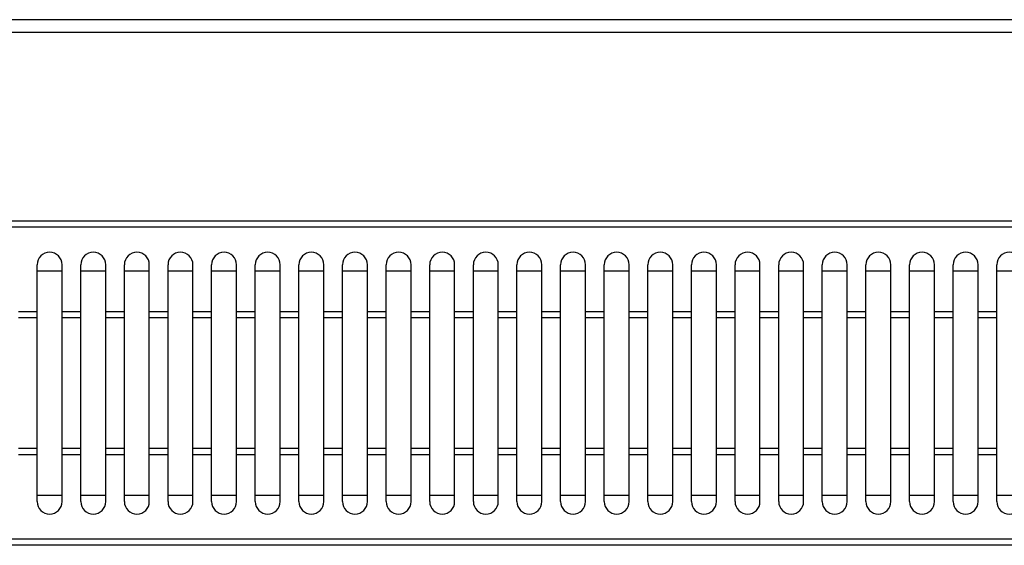
# Model space of a CAD drawing. Units: millimetres. Extents: x 326 to 1986, y 476 to 2386.
# Drawn here: x 599 to 757, y 1116 to 1200 of the extents above; entities that cross this region are included whole.
import ezdxf

# ---------------------------------------------------------------- set-up
doc = ezdxf.new("R2010")
doc.units = ezdxf.units.MM
doc.header["$LTSCALE"] = 195.555556
doc.layers.get('0').update_dxf_attribs({"linetype": 'CONTINUOUS'})
doc.layers.add('AXES', color=7, linetype='CONTINUOUS')

msp = doc.modelspace()

# ---------------------------------------------------------------- linework, layer by layer
at = {"color": 7, "linetype": 'CONTINUOUS'}
for p, q in [((1024.81, 1199.99), (328.81, 1199.99)), ((858.71, 1167.69), (494.91, 1167.69)), ((601.31, 1159.69), (605.31, 1159.69)), ((608.31, 1159.69), (612.31, 1159.69)), ((615.31, 1159.69), (619.31, 1159.69)), ((622.31, 1159.69), (626.31, 1159.69)), ((629.31, 1159.69), (633.31, 1159.69)), ((636.31, 1159.69), (640.31, 1159.69)), ((643.31, 1159.69), (647.31, 1159.69)), ((650.31, 1159.69), (654.31, 1159.69)), ((657.31, 1159.69), (661.31, 1159.69)), ((664.31, 1159.69), (668.31, 1159.69)), ((671.31, 1159.69), (675.31, 1159.69)), ((678.31, 1159.69), (682.31, 1159.69)), ((685.31, 1159.69), (689.31, 1159.69)), ((692.31, 1159.69), (696.31, 1159.69)), ((699.31, 1159.69), (703.31, 1159.69)), ((706.31, 1159.69), (710.31, 1159.69)), ((713.31, 1159.69), (717.31, 1159.69)), ((720.31, 1159.69), (724.31, 1159.69)), ((727.31, 1159.69), (731.31, 1159.69)), ((734.31, 1159.69), (738.31, 1159.69)), ((741.31, 1159.69), (745.31, 1159.69)), ((748.31, 1159.69), (752.31, 1159.69)), ((755.31, 1159.69), (759.31, 1159.69)), ((605.31, 1123.69), (601.31, 1123.69)), ((612.31, 1123.69), (608.31, 1123.69)), ((619.31, 1123.69), (615.31, 1123.69)), ((626.31, 1123.69), (622.31, 1123.69)), ((633.31, 1123.69), (629.31, 1123.69)), ((640.31, 1123.69), (636.31, 1123.69)), ((647.31, 1123.69), (643.31, 1123.69)), ((654.31, 1123.69), (650.31, 1123.69)), ((661.31, 1123.69), (657.31, 1123.69)), ((668.31, 1123.69), (664.31, 1123.69)), ((675.31, 1123.69), (671.31, 1123.69)), ((682.31, 1123.69), (678.31, 1123.69)), ((689.31, 1123.69), (685.31, 1123.69)), ((696.31, 1123.69), (692.31, 1123.69)), ((703.31, 1123.69), (699.31, 1123.69)), ((710.31, 1123.69), (706.31, 1123.69)), ((717.31, 1123.69), (713.31, 1123.69)), ((724.31, 1123.69), (720.31, 1123.69)), ((731.31, 1123.69), (727.31, 1123.69)), ((738.31, 1123.69), (734.31, 1123.69)), ((745.31, 1123.69), (741.31, 1123.69)), ((752.31, 1123.69), (748.31, 1123.69)), ((759.31, 1123.69), (755.31, 1123.69)), ((858.71, 1115.69), (494.91, 1115.69))]:
    msp.add_line(p, q, dxfattribs=at)
at = {"color": 9, "linetype": 'CONTINUOUS'}
for p, q in [((326.81, 1197.99), (1026.81, 1197.99)), ((858.71, 1166.69), (494.91, 1166.69)), ((858.71, 1116.69), (494.91, 1116.69))]:
    msp.add_line(p, q, dxfattribs=at)
at = {"layer": 'AXES', "color": 7, "linetype": 'CONTINUOUS'}
for p, q in [((601.31, 1122.69), (601.31, 1160.69)), ((605.31, 1122.69), (605.31, 1160.69)), ((608.31, 1122.69), (608.31, 1160.69)), ((612.31, 1122.69), (612.31, 1160.69)), ((615.31, 1122.69), (615.31, 1160.69)), ((619.31, 1122.69), (619.31, 1160.69)), ((622.31, 1122.69), (622.31, 1160.69)), ((626.31, 1122.69), (626.31, 1160.69)), ((629.31, 1122.69), (629.31, 1160.69)), ((633.31, 1122.69), (633.31, 1160.69)), ((636.31, 1122.69), (636.31, 1160.69)), ((640.31, 1122.69), (640.31, 1160.69)), ((643.31, 1122.69), (643.31, 1160.69)), ((647.31, 1122.69), (647.31, 1160.69)), ((650.31, 1122.69), (650.31, 1160.69)), ((654.31, 1122.69), (654.31, 1160.69)), ((657.31, 1122.69), (657.31, 1160.69)), ((661.31, 1122.69), (661.31, 1160.69)), ((664.31, 1122.69), (664.31, 1160.69)), ((668.31, 1122.69), (668.31, 1160.69)), ((671.31, 1122.69), (671.31, 1160.69)), ((675.31, 1122.69), (675.31, 1160.69)), ((678.31, 1122.69), (678.31, 1160.69)), ((682.31, 1122.69), (682.31, 1160.69)), ((685.31, 1122.69), (685.31, 1160.69)), ((689.31, 1122.69), (689.31, 1160.69)), ((692.31, 1122.69), (692.31, 1160.69)), ((696.31, 1122.69), (696.31, 1160.69)), ((699.31, 1122.69), (699.31, 1160.69)), ((703.31, 1122.69), (703.31, 1160.69)), ((706.31, 1122.69), (706.31, 1160.69)), ((710.31, 1122.69), (710.31, 1160.69)), ((713.31, 1122.69), (713.31, 1160.69)), ((717.31, 1122.69), (717.31, 1160.69)), ((720.31, 1122.69), (720.31, 1160.69)), ((724.31, 1122.69), (724.31, 1160.69)), ((727.31, 1122.69), (727.31, 1160.69)), ((731.31, 1122.69), (731.31, 1160.69)), ((734.31, 1122.69), (734.31, 1160.69)), ((738.31, 1122.69), (738.31, 1160.69)), ((741.31, 1122.69), (741.31, 1160.69)), ((745.31, 1122.69), (745.31, 1160.69)), ((748.31, 1122.69), (748.31, 1160.69)), ((752.31, 1122.69), (752.31, 1160.69)), ((755.31, 1122.69), (755.31, 1160.69))]:
    msp.add_line(p, q, dxfattribs=at)
at = {"layer": 'AXES', "color": 9, "linetype": 'CONTINUOUS'}
for p, q in [((601.31, 1153.15), (598.31, 1153.15)), ((601.31, 1152.15), (598.31, 1152.15)), ((608.31, 1153.15), (605.31, 1153.15)), ((608.31, 1152.15), (605.31, 1152.15)), ((615.31, 1153.15), (612.31, 1153.15)), ((615.31, 1152.15), (612.31, 1152.15)), ((622.31, 1153.15), (619.31, 1153.15)), ((622.31, 1152.15), (619.31, 1152.15)), ((629.31, 1153.15), (626.31, 1153.15)), ((629.31, 1152.15), (626.31, 1152.15)), ((636.31, 1153.15), (633.31, 1153.15)), ((636.31, 1152.15), (633.31, 1152.15)), ((643.31, 1153.15), (640.31, 1153.15)), ((643.31, 1152.15), (640.31, 1152.15)), ((650.31, 1153.15), (647.31, 1153.15)), ((650.31, 1152.15), (647.31, 1152.15)), ((657.31, 1153.15), (654.31, 1153.15)), ((657.31, 1152.15), (654.31, 1152.15)), ((664.31, 1153.15), (661.31, 1153.15)), ((664.31, 1152.15), (661.31, 1152.15)), ((671.31, 1153.15), (668.31, 1153.15)), ((671.31, 1152.15), (668.31, 1152.15)), ((678.31, 1153.15), (675.31, 1153.15)), ((678.31, 1152.15), (675.31, 1152.15)), ((685.31, 1153.15), (682.31, 1153.15)), ((685.31, 1152.15), (682.31, 1152.15)), ((692.31, 1153.15), (689.31, 1153.15)), ((692.31, 1152.15), (689.31, 1152.15)), ((699.31, 1153.15), (696.31, 1153.15)), ((699.31, 1152.15), (696.31, 1152.15)), ((706.31, 1153.15), (703.31, 1153.15)), ((706.31, 1152.15), (703.31, 1152.15)), ((713.31, 1153.15), (710.31, 1153.15)), ((713.31, 1152.15), (710.31, 1152.15)), ((720.31, 1153.15), (717.31, 1153.15)), ((720.31, 1152.15), (717.31, 1152.15)), ((727.31, 1153.15), (724.31, 1153.15)), ((727.31, 1152.15), (724.31, 1152.15)), ((734.31, 1153.15), (731.31, 1153.15)), ((734.31, 1152.15), (731.31, 1152.15)), ((741.31, 1153.15), (738.31, 1153.15)), ((741.31, 1152.15), (738.31, 1152.15)), ((748.31, 1153.15), (745.31, 1153.15)), ((748.31, 1152.15), (745.31, 1152.15)), ((755.31, 1153.15), (752.31, 1153.15)), ((755.31, 1152.15), (752.31, 1152.15)), ((601.31, 1131.22), (598.31, 1131.22)), ((601.31, 1130.22), (598.31, 1130.22)), ((608.31, 1131.22), (605.31, 1131.22)), ((608.31, 1130.22), (605.31, 1130.22)), ((615.31, 1131.22), (612.31, 1131.22)), ((615.31, 1130.22), (612.31, 1130.22)), ((622.31, 1131.22), (619.31, 1131.22)), ((622.31, 1130.22), (619.31, 1130.22)), ((629.31, 1131.22), (626.31, 1131.22)), ((629.31, 1130.22), (626.31, 1130.22)), ((636.31, 1131.22), (633.31, 1131.22)), ((636.31, 1130.22), (633.31, 1130.22)), ((643.31, 1131.22), (640.31, 1131.22)), ((643.31, 1130.22), (640.31, 1130.22)), ((650.31, 1131.22), (647.31, 1131.22)), ((650.31, 1130.22), (647.31, 1130.22)), ((657.31, 1131.22), (654.31, 1131.22)), ((657.31, 1130.22), (654.31, 1130.22)), ((664.31, 1131.22), (661.31, 1131.22)), ((664.31, 1130.22), (661.31, 1130.22)), ((671.31, 1131.22), (668.31, 1131.22)), ((671.31, 1130.22), (668.31, 1130.22)), ((678.31, 1131.22), (675.31, 1131.22)), ((678.31, 1130.22), (675.31, 1130.22)), ((685.31, 1131.22), (682.31, 1131.22)), ((685.31, 1130.22), (682.31, 1130.22)), ((692.31, 1131.22), (689.31, 1131.22)), ((692.31, 1130.22), (689.31, 1130.22)), ((699.31, 1131.22), (696.31, 1131.22)), ((699.31, 1130.22), (696.31, 1130.22)), ((706.31, 1131.22), (703.31, 1131.22)), ((706.31, 1130.22), (703.31, 1130.22)), ((713.31, 1131.22), (710.31, 1131.22)), ((713.31, 1130.22), (710.31, 1130.22)), ((720.31, 1131.22), (717.31, 1131.22)), ((720.31, 1130.22), (717.31, 1130.22)), ((727.31, 1131.22), (724.31, 1131.22)), ((727.31, 1130.22), (724.31, 1130.22)), ((734.31, 1131.22), (731.31, 1131.22)), ((734.31, 1130.22), (731.31, 1130.22)), ((741.31, 1131.22), (738.31, 1131.22)), ((741.31, 1130.22), (738.31, 1130.22)), ((748.31, 1131.22), (745.31, 1131.22)), ((748.31, 1130.22), (745.31, 1130.22)), ((755.31, 1131.22), (752.31, 1131.22)), ((755.31, 1130.22), (752.31, 1130.22))]:
    msp.add_line(p, q, dxfattribs=at)
at = {"layer": 'AXES', "color": 7, "linetype": 'CONTINUOUS'}
for centre, start, end in [((603.31, 1160.69), 0, 180), ((610.31, 1160.69), 0, 180), ((617.31, 1160.69), 0, 180), ((624.31, 1160.69), 0, 180), ((631.31, 1160.69), 0, 180), ((638.31, 1160.69), 0, 180), ((645.31, 1160.69), 0, 180), ((652.31, 1160.69), 0, 180), ((659.31, 1160.69), 0, 180), ((666.31, 1160.69), 0, 180), ((673.31, 1160.69), 0, 180), ((680.31, 1160.69), 0, 180), ((687.31, 1160.69), 0, 180), ((694.31, 1160.69), 0, 180), ((701.31, 1160.69), 0, 180), ((708.31, 1160.69), 0, 180), ((715.31, 1160.69), 0, 180), ((722.31, 1160.69), 0, 180), ((729.31, 1160.69), 0, 180), ((736.31, 1160.69), 0, 180), ((743.31, 1160.69), 0, 180), ((750.31, 1160.69), 0, 180), ((757.31, 1160.69), 0, 180), ((603.31, 1122.69), 180, 360), ((610.31, 1122.69), 180, 360), ((617.31, 1122.69), 180, 360), ((624.31, 1122.69), 180, 360), ((631.31, 1122.69), 180, 360), ((638.31, 1122.69), 180, 360), ((645.31, 1122.69), 180, 360), ((652.31, 1122.69), 180, 360), ((659.31, 1122.69), 180, 360), ((666.31, 1122.69), 180, 360), ((673.31, 1122.69), 180, 360), ((680.31, 1122.69), 180, 360), ((687.31, 1122.69), 180, 360), ((694.31, 1122.69), 180, 360), ((701.31, 1122.69), 180, 360), ((708.31, 1122.69), 180, 360), ((715.31, 1122.69), 180, 360), ((722.31, 1122.69), 180, 360), ((729.31, 1122.69), 180, 360), ((736.31, 1122.69), 180, 360), ((743.31, 1122.69), 180, 360), ((750.31, 1122.69), 180, 360), ((757.31, 1122.69), 180, 360)]:
    msp.add_arc(centre, 2, start, end, dxfattribs=at)

doc.saveas('drawing.dxf')
